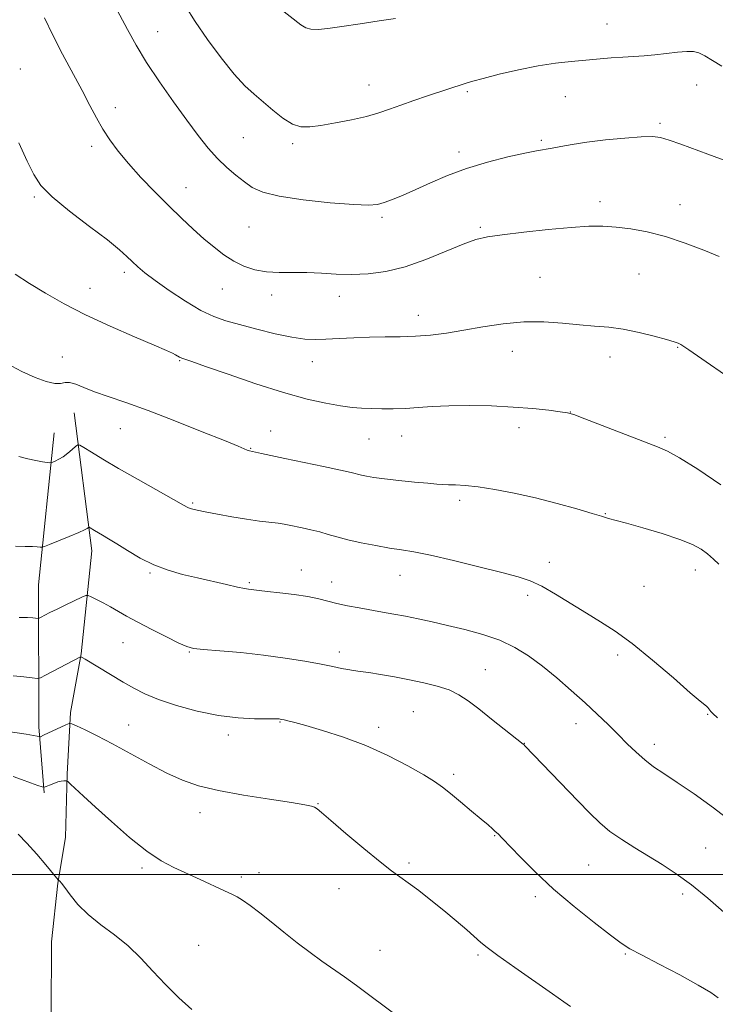
# Model space of a CAD drawing. Extents: x 2167300 to 2170200, y 362300 to 365200.
# Drawn here: x 2168037 to 2168226, y 363465 to 363732 of the extents above; entities that cross this region are included whole.
import ezdxf

# ---------------------------------------------------------------- set-up
doc = ezdxf.new("R2010")
doc.units = 0
doc.header["$MEASUREMENT"] = 0
for name, color, linetype, lineweight in [('32000', 7, 'Continuous', 0), ('DTM HARD BREAKLINE', 7, 'Continuous', 0), ('DTM SPOT ELEVATION', 2, 'Continuous', 13), ('INDEX CONTOUR', 41, 'Continuous', 13), ('INTERMEDIATE CONTOUR', 44, 'Continuous', 0)]:
    doc.layers.add(name, color=color, linetype=linetype, lineweight=lineweight)

msp = doc.modelspace()

# ---------------------------------------------------------------- linework, layer by layer
at = {"layer": '32000', "flags": 128}
msp.add_lwpolyline([(2170000, 363500), (2167500, 363500)], dxfattribs=at)
at = {"layer": 'DTM HARD BREAKLINE'}
for points in [[(2168051.92, 363625.44, 1238.75), (2168056.71, 363587.99, 1235.43), (2168053.77, 363559.95, 1232.08), (2168050.92, 363543.99, 1230.37), (2168050.01, 363527.24, 1228.11), (2168049.49, 363510.1, 1227.05), (2168047.45, 363497.64, 1225.92), (2168045.77, 363481.67, 1225.03), (2168045.62, 363461.8, 1224.48)], [(2168046.42, 363620.03, 1238.71), (2168042.21, 363578.75, 1235.12), (2168042.31, 363540.16, 1230.41), (2168043.74, 363522.22, 1227.8)]]:
    msp.add_polyline3d(points, dxfattribs=at)
at = {"layer": 'DTM SPOT ELEVATION'}
for p in [(2168196.57, 363731.09, 1250.84), (2168074.59, 363729.07, 1248.8), (2168037.22, 363718.89, 1244.8), (2168131.93, 363714.52, 1250.71), (2168220.98, 363714.58, 1249.22), (2168158.71, 363712.7, 1249.79), (2168185.27, 363711.35, 1249.15), (2168063.04, 363708.38, 1246.56), (2168210.99, 363704.1, 1248.27), (2168097.79, 363700.21, 1249.02), (2168056.65, 363697.89, 1245.58), (2168111.22, 363698.63, 1249.71), (2168178.81, 363699.49, 1248.24), (2168156.42, 363696.3, 1248.44), (2168082.27, 363686.62, 1246.79), (2168041.06, 363684.15, 1243.79), (2168194.69, 363682.86, 1246.5), (2168216.47, 363681.99, 1246.69), (2168135.53, 363678.61, 1247.71), (2168099.33, 363675.96, 1247.03), (2168162.16, 363675.84, 1246.22), (2168065.51, 363663.65, 1243.6), (2168178.42, 363662.32, 1244.92), (2168205.27, 363663.16, 1245.02), (2168056.15, 363659.29, 1242.69), (2168092.09, 363659.09, 1245.26), (2168105.52, 363657.44, 1245.54), (2168123.91, 363657.13, 1245.42), (2168145.38, 363651.96, 1244.61), (2168170.88, 363642.18, 1243.26), (2168215.8, 363643.23, 1243.91), (2168048.69, 363640.62, 1240.83), (2168080.55, 363639.63, 1241.89), (2168116.61, 363639.32, 1243.27), (2168197.46, 363640.65, 1243.42), (2168186.69, 363625.65, 1242.02), (2168064.41, 363621.18, 1239.09), (2168105.27, 363620.53, 1240.76), (2168172.71, 363621.47, 1241.51), (2168131.96, 363618.34, 1241.12), (2168140.84, 363619.13, 1241.26), (2168212.38, 363618.83, 1242.28), (2168099.78, 363615.82, 1240.08), (2168084.06, 363600.98, 1238.19), (2168156.58, 363601.72, 1239.6), (2168196.17, 363598.08, 1240.08), (2168180.98, 363584.84, 1238.56), (2168113.54, 363582.75, 1236.71), (2168220.62, 363582.71, 1239.36), (2168072.47, 363581.9, 1235.82), (2168121.84, 363579.46, 1236.67), (2168140.36, 363581.34, 1237.27), (2168099.5, 363579.27, 1236.2), (2168206.7, 363578.31, 1239), (2168175.1, 363575.84, 1237.58), (2168065.16, 363563.01, 1233.09), (2168083.2, 363560.46, 1233.89), (2168123.89, 363560.5, 1234.49), (2168199.52, 363559.62, 1237.59), (2168163.54, 363555.71, 1234.85), (2168143.98, 363544.25, 1232.99), (2168223.91, 363543.5, 1237.91), (2168066.7, 363540.61, 1230.91), (2168107.78, 363541.42, 1231.9), (2168134.6, 363540.01, 1232.49), (2168188.19, 363541.03, 1235.39), (2168093.74, 363537.94, 1231.56), (2168174.11, 363535.64, 1234.03), (2168209.42, 363535.34, 1236.5), (2168154.99, 363527.23, 1232.36), (2168118.14, 363519.25, 1230.07), (2168086.09, 363516.77, 1229.37), (2168166.07, 363510.56, 1231.91), (2168223.4, 363507.16, 1234.93), (2168070.33, 363501.76, 1227.72), (2168142.81, 363503.12, 1230.27), (2168191.63, 363502.6, 1233.03), (2168097.26, 363499.3, 1228.38), (2168102.06, 363500.54, 1228.58), (2168123.84, 363496.13, 1229.31), (2168177.15, 363493.95, 1231.62), (2168217.16, 363494.69, 1233.62), (2168085.73, 363480.74, 1226.84), (2168134.99, 363479.43, 1228.77), (2168161.57, 363478.09, 1229.75), (2168201.54, 363478.4, 1231.86)]:
    msp.add_point(p, dxfattribs=at)
at = {"layer": 'INDEX CONTOUR'}
for points in [[(2168082.118, 363735.959, 1250), (2168084.751, 363731.814, 1250), (2168088.116, 363726.931, 1250), (2168091.816, 363721.909, 1250), (2168095.317, 363717.533, 1250), (2168098.226, 363714.36, 1250), (2168100.741, 363712.03, 1250), (2168105.871, 363707.707, 1250), (2168108.601, 363705.56, 1250), (2168111.169, 363703.945, 1250), (2168113.467, 363703.184, 1250), (2168115.878, 363703.144, 1250), (2168118.907, 363703.578, 1250), (2168122.855, 363704.267, 1250), (2168127.227, 363705.107, 1250), (2168131.324, 363706.024, 1250), (2168134.658, 363706.965, 1250), (2168137.573, 363707.962, 1250), (2168140.623, 363709.07, 1250), (2168144.181, 363710.31, 1250), (2168147.893, 363711.56, 1250), (2168158.394, 363715.051, 1250), (2168160.15, 363715.575, 1250), (2168162.995, 363716.346, 1250), (2168167.322, 363717.446, 1250), (2168172.557, 363718.675, 1250), (2168177.877, 363719.76, 1250), (2168182.632, 363720.498, 1250), (2168186.839, 363720.962, 1250), (2168197.712, 363721.903, 1250), (2168200.886, 363722.147, 1250), (2168206.686, 363722.503, 1250), (2168209.637, 363722.747, 1250), (2168212.768, 363723.1, 1250), (2168215.79, 363723.46, 1250), (2168218.32, 363723.686, 1250), (2168220.126, 363723.651, 1250), (2168221.565, 363723.273, 1250), (2168223.144, 363722.481, 1250), (2168225.251, 363721.242, 1250), (2168227.785, 363719.684, 1250)], [(2168033.601, 363638.824, 1240), (2168037.652, 363636.69, 1240), (2168041.266, 363635.049, 1240), (2168044.282, 363633.962, 1240), (2168046.597, 363633.449, 1240), (2168048.195, 363633.458, 1240), (2168049.408, 363633.67, 1240), (2168050.651, 363633.693, 1240), (2168052.293, 363633.227, 1240), (2168054.502, 363632.339, 1240), (2168057.398, 363631.188, 1240), (2168061.121, 363629.868, 1240), (2168065.893, 363628.227, 1240), (2168071.955, 363626.052, 1240), (2168079.271, 363623.263, 1240), (2168086.68, 363620.339, 1240), (2168092.743, 363617.898, 1240), (2168096.405, 363616.392, 1240), (2168098.859, 363615.348, 1240), (2168099.258, 363615.197, 1240), (2168099.529, 363615.119, 1240), (2168100.309, 363614.969, 1240), (2168102.745, 363614.411, 1240), (2168105.302, 363613.837, 1240), (2168109.113, 363613.016, 1240), (2168119.643, 363610.833, 1240), (2168124.227, 363609.867, 1240), (2168127.105, 363609.218, 1240), (2168129.89, 363608.516, 1240), (2168131.284, 363608.215, 1240), (2168133.285, 363607.876, 1240), (2168136.188, 363607.492, 1240), (2168140.085, 363607.065, 1240), (2168144.292, 363606.649, 1240), (2168147.933, 363606.311, 1240), (2168150.382, 363606.099, 1240), (2168152.033, 363605.989, 1240), (2168153.535, 363605.935, 1240), (2168155.46, 363605.882, 1240), (2168158.08, 363605.725, 1240), (2168161.594, 363605.343, 1240), (2168166.113, 363604.645, 1240), (2168171.413, 363603.638, 1240), (2168177.184, 363602.353, 1240), (2168183.053, 363600.86, 1240), (2168188.405, 363599.374, 1240), (2168192.564, 363598.145, 1240), (2168195.067, 363597.356, 1240), (2168197.01, 363596.703, 1240), (2168199.132, 363596.185, 1240), (2168201.885, 363595.455, 1240), (2168206.327, 363594.2, 1240), (2168211.557, 363592.628, 1240), (2168216.365, 363591.033, 1240), (2168219.828, 363589.635, 1240), (2168222.179, 363588.369, 1240), (2168223.939, 363587.098, 1240), (2168225.525, 363585.733, 1240), (2168226.94, 363584.369, 1240)], [(2168032.072, 363539.093, 1230), (2168038.877, 363538.132, 1230), (2168040.84, 363537.805, 1230), (2168041.838, 363537.582, 1230), (2168042.462, 363537.375, 1230), (2168042.581, 363537.371, 1230), (2168042.726, 363537.428, 1230), (2168043.6, 363537.83, 1230), (2168049.591, 363540.683, 1230), (2168050.486, 363541.05, 1230), (2168051.246, 363540.981, 1230), (2168052.522, 363540.417, 1230), (2168054.831, 363539.311, 1230), (2168058.154, 363537.66, 1230), (2168062.339, 363535.472, 1230), (2168072.236, 363530.041, 1230), (2168077.033, 363527.536, 1230), (2168081.303, 363525.601, 1230), (2168085.686, 363524.109, 1230), (2168091.043, 363522.827, 1230), (2168097.838, 363521.584, 1230), (2168104.961, 363520.446, 1230), (2168110.903, 363519.54, 1230), (2168114.55, 363518.947, 1230), (2168116.361, 363518.571, 1230), (2168117.19, 363518.268, 1230), (2168117.862, 363517.833, 1230), (2168119.097, 363516.807, 1230), (2168121.587, 363514.668, 1230), (2168125.709, 363511.156, 1230), (2168130.577, 363507.061, 1230), (2168134.994, 363503.432, 1230), (2168138.094, 363501.023, 1230), (2168140.358, 363499.389, 1230), (2168142.606, 363497.783, 1230), (2168145.465, 363495.629, 1230), (2168148.8, 363493.017, 1230), (2168152.283, 363490.2, 1230), (2168155.602, 363487.429, 1230), (2168158.507, 363484.937, 1230), (2168162.339, 363481.55, 1230), (2168164.058, 363480.148, 1230), (2168166.945, 363478.019, 1230), (2168171.617, 363474.712, 1230), (2168181.847, 363467.556, 1230), (2168184.925, 363465.386, 1230), (2168186.729, 363464.144, 1230)]]:
    msp.add_polyline3d(points, dxfattribs=at)
at = {"layer": 'INTERMEDIATE CONTOUR'}
for points in [[(2168060.87, 363740.045, 1248), (2168066.388, 363729.588, 1248), (2168068.711, 363725.409, 1248), (2168071.573, 363720.687, 1248), (2168075.064, 363715.41, 1248), (2168078.84, 363710.007, 1248), (2168082.447, 363705.011, 1248), (2168085.545, 363700.835, 1248), (2168088.25, 363697.415, 1248), (2168090.788, 363694.559, 1248), (2168093.332, 363692.106, 1248), (2168095.814, 363690.001, 1248), (2168098.106, 363688.213, 1248), (2168100.268, 363686.71, 1248), (2168103.083, 363685.434, 1248), (2168107.52, 363684.326, 1248), (2168114.087, 363683.349, 1248), (2168121.447, 363682.561, 1248), (2168127.806, 363682.05, 1248), (2168131.854, 363681.88, 1248), (2168134.238, 363682.059, 1248), (2168136.094, 363682.579, 1248), (2168138.366, 363683.433, 1248), (2168141.231, 363684.621, 1248), (2168144.676, 363686.146, 1248), (2168148.69, 363687.977, 1248), (2168153.287, 363689.954, 1248), (2168158.482, 363691.883, 1248), (2168164.163, 363693.592, 1248), (2168169.695, 363694.995, 1248), (2168174.314, 363696.027, 1248), (2168177.501, 363696.666, 1248), (2168181.699, 363697.409, 1248), (2168184.059, 363697.856, 1248), (2168187.131, 363698.402, 1248), (2168191.156, 363699, 1248), (2168196.175, 363699.6, 1248), (2168201.412, 363700.117, 1248), (2168205.883, 363700.458, 1248), (2168208.926, 363700.534, 1248), (2168211.152, 363700.269, 1248), (2168213.49, 363699.587, 1248), (2168216.633, 363698.468, 1248), (2168224.026, 363695.705, 1248), (2168230.116, 363693.48, 1248)], [(2168103.938, 363738.385, 1252), (2168113.442, 363730.903, 1252), (2168114.784, 363730.073, 1252), (2168116.207, 363729.672, 1252), (2168118.113, 363729.631, 1252), (2168120.817, 363729.898, 1252), (2168124.601, 363730.425, 1252), (2168129.526, 363731.15, 1252), (2168134.743, 363731.942, 1252), (2168139.175, 363732.659, 1252)], [(2168043.837, 363732.777, 1246), (2168046.12, 363728.052, 1246), (2168048.755, 363722.927, 1246), (2168054.028, 363713.011, 1246), (2168056.12, 363708.998, 1246), (2168057.916, 363705.592, 1246), (2168059.654, 363702.541, 1246), (2168061.558, 363699.601, 1246), (2168063.818, 363696.557, 1246), (2168066.613, 363693.205, 1246), (2168070.031, 363689.428, 1246), (2168073.801, 363685.475, 1246), (2168077.56, 363681.685, 1246), (2168081.018, 363678.327, 1246), (2168084.175, 363675.387, 1246), (2168087.1, 363672.783, 1246), (2168089.865, 363670.45, 1246), (2168092.551, 363668.406, 1246), (2168095.236, 363666.689, 1246), (2168098.001, 363665.333, 1246), (2168100.929, 363664.358, 1246), (2168104.101, 363663.781, 1246), (2168107.571, 363663.581, 1246), (2168111.275, 363663.581, 1246), (2168115.115, 363663.564, 1246), (2168119.019, 363663.379, 1246), (2168123.037, 363663.137, 1246), (2168127.238, 363663.017, 1246), (2168131.7, 363663.194, 1246), (2168136.511, 363663.842, 1246), (2168141.762, 363665.131, 1246), (2168147.416, 363667.112, 1246), (2168152.911, 363669.353, 1246), (2168157.557, 363671.295, 1246), (2168160.985, 363672.533, 1246), (2168164.112, 363673.27, 1246), (2168168.176, 363673.857, 1246), (2168173.991, 363674.56, 1246), (2168180.666, 363675.289, 1246), (2168186.89, 363675.866, 1246), (2168191.693, 363676.151, 1246), (2168195.498, 363676.147, 1246), (2168199.074, 363675.898, 1246), (2168203.056, 363675.417, 1246), (2168207.55, 363674.604, 1246), (2168212.529, 363673.336, 1246), (2168217.852, 363671.575, 1246), (2168222.924, 363669.65, 1246), (2168227.038, 363667.981, 1246)], [(2168036.877, 363698.863, 1244), (2168039.159, 363693.852, 1244), (2168040.923, 363690.178, 1244), (2168042.871, 363687.251, 1244), (2168045.923, 363684.165, 1244), (2168050.627, 363680.293, 1244), (2168056.052, 363676.124, 1244), (2168060.897, 363672.428, 1244), (2168064.183, 363669.773, 1244), (2168066.23, 363667.948, 1244), (2168067.68, 363666.54, 1244), (2168069.138, 363665.165, 1244), (2168071.054, 363663.544, 1244), (2168073.841, 363661.425, 1244), (2168077.719, 363658.693, 1244), (2168082.133, 363655.788, 1244), (2168086.333, 363653.289, 1244), (2168089.818, 363651.604, 1244), (2168093.064, 363650.467, 1244), (2168096.793, 363649.444, 1244), (2168101.466, 363648.221, 1244), (2168106.498, 363646.969, 1244), (2168111.041, 363645.98, 1244), (2168114.509, 363645.471, 1244), (2168117.353, 363645.355, 1244), (2168120.28, 363645.47, 1244), (2168123.834, 363645.671, 1244), (2168127.883, 363645.878, 1244), (2168132.129, 363646.028, 1244), (2168136.328, 363646.09, 1244), (2168140.461, 363646.138, 1244), (2168144.566, 363646.279, 1244), (2168148.704, 363646.602, 1244), (2168153.033, 363647.134, 1244), (2168157.733, 363647.884, 1244), (2168162.919, 363648.813, 1244), (2168168.419, 363649.681, 1244), (2168173.994, 363650.2, 1244), (2168179.419, 363650.176, 1244), (2168184.523, 363649.798, 1244), (2168189.154, 363649.347, 1244), (2168193.243, 363649.027, 1244), (2168197.079, 363648.71, 1244), (2168201.035, 363648.186, 1244), (2168205.316, 363647.325, 1244), (2168209.444, 363646.308, 1244), (2168212.77, 363645.397, 1244), (2168214.839, 363644.784, 1244), (2168215.97, 363644.378, 1244), (2168216.677, 363644.018, 1244), (2168217.465, 363643.519, 1244), (2168218.819, 363642.593, 1244), (2168233.19, 363632.609, 1244)], [(2168035.833, 363663.151, 1242), (2168039.768, 363660.615, 1242), (2168044.141, 363657.957, 1242), (2168049.138, 363655.121, 1242), (2168054.981, 363652.113, 1242), (2168061.662, 363649.001, 1242), (2168068.259, 363646.106, 1242), (2168073.624, 363643.812, 1242), (2168076.926, 363642.387, 1242), (2168078.603, 363641.628, 1242), (2168079.409, 363641.217, 1242), (2168080.529, 363640.582, 1242), (2168081.119, 363640.307, 1242), (2168081.97, 363640.001, 1242), (2168083.831, 363639.376, 1242), (2168087.583, 363638.083, 1242), (2168093.728, 363635.933, 1242), (2168101.253, 363633.362, 1242), (2168108.765, 363630.964, 1242), (2168115.13, 363629.208, 1242), (2168120.241, 363628.056, 1242), (2168124.25, 363627.348, 1242), (2168127.358, 363626.931, 1242), (2168129.968, 363626.709, 1242), (2168132.533, 363626.594, 1242), (2168135.41, 363626.521, 1242), (2168138.567, 363626.515, 1242), (2168141.874, 363626.625, 1242), (2168145.285, 363626.869, 1242), (2168149.086, 363627.16, 1242), (2168153.643, 363627.381, 1242), (2168159.164, 363627.438, 1242), (2168165.201, 363627.32, 1242), (2168171.148, 363627.037, 1242), (2168176.453, 363626.616, 1242), (2168180.797, 363626.154, 1242), (2168183.925, 363625.763, 1242), (2168185.842, 363625.472, 1242), (2168187.62, 363624.969, 1242), (2168190.602, 363623.856, 1242), (2168201.594, 363619.605, 1242), (2168210.363, 363616.248, 1242), (2168213.016, 363615.057, 1242), (2168216.291, 363613.225, 1242), (2168221.272, 363610.143, 1242), (2168227.542, 363605.912, 1242)], [(2168036.857, 363613.57, 1238), (2168039.268, 363612.923, 1238), (2168041.446, 363612.465, 1238), (2168043.27, 363612.168, 1238), (2168044.583, 363611.993, 1238), (2168045.31, 363611.911, 1238), (2168045.701, 363611.931, 1238), (2168046.097, 363612.071, 1238), (2168046.765, 363612.353, 1238), (2168047.71, 363612.824, 1238), (2168048.863, 363613.537, 1238), (2168050.136, 363614.497, 1238), (2168051.343, 363615.51, 1238), (2168052.276, 363616.332, 1238), (2168052.843, 363616.753, 1238), (2168053.425, 363616.675, 1238), (2168054.521, 363616.034, 1238), (2168056.558, 363614.77, 1238), (2168059.675, 363612.882, 1238), (2168063.941, 363610.375, 1238), (2168069.226, 363607.351, 1238), (2168081.56, 363600.397, 1238), (2168082.767, 363599.732, 1238), (2168083.372, 363599.466, 1238), (2168084.076, 363599.261, 1238), (2168085.319, 363598.982, 1238), (2168087.483, 363598.551, 1238), (2168090.776, 363597.919, 1238), (2168094.734, 363597.199, 1238), (2168098.721, 363596.537, 1238), (2168102.204, 363596.047, 1238), (2168107.271, 363595.441, 1238), (2168108.887, 363595.204, 1238), (2168110.257, 363594.944, 1238), (2168113.832, 363594.191, 1238), (2168116.184, 363593.673, 1238), (2168118.581, 363593.084, 1238), (2168120.853, 363592.441, 1238), (2168123.266, 363591.739, 1238), (2168126.192, 363590.973, 1238), (2168129.848, 363590.153, 1238), (2168133.824, 363589.363, 1238), (2168137.563, 363588.705, 1238), (2168140.753, 363588.213, 1238), (2168144.117, 363587.658, 1238), (2168148.631, 363586.746, 1238), (2168154.869, 363585.298, 1238), (2168161.805, 363583.599, 1238), (2168168.01, 363582.051, 1238), (2168172.461, 363580.91, 1238), (2168175.756, 363579.846, 1238), (2168178.902, 363578.382, 1238), (2168182.661, 363576.194, 1238), (2168190.994, 363570.979, 1238), (2168194.855, 363568.662, 1238), (2168198.815, 363566.158, 1238), (2168203.434, 363562.812, 1238), (2168208.987, 363558.276, 1238), (2168214.625, 363553.419, 1238), (2168219.212, 363549.414, 1238), (2168221.922, 363547.121, 1238), (2168223.666, 363545.74, 1238), (2168224.024, 363545.342, 1238), (2168224.779, 363544.337, 1238), (2168225.34, 363543.725, 1238), (2168226.623, 363542.595, 1238)], [(2168035.978, 363589.209, 1236), (2168038.62, 363589.178, 1236), (2168040.547, 363589.128, 1236), (2168041.854, 363589.034, 1236), (2168042.655, 363588.943, 1236), (2168043.139, 363588.92, 1236), (2168043.797, 363589.103, 1236), (2168045.189, 363589.65, 1236), (2168047.646, 363590.64, 1236), (2168050.572, 363591.835, 1236), (2168053.136, 363592.92, 1236), (2168054.709, 363593.651, 1236), (2168055.452, 363594.066, 1236), (2168055.852, 363594.369, 1236), (2168055.981, 363594.353, 1236), (2168056.225, 363594.21, 1236), (2168057.368, 363593.511, 1236), (2168059.553, 363592.24, 1236), (2168061.213, 363591.255, 1236), (2168063.449, 363589.866, 1236), (2168066.351, 363588.021, 1236), (2168069.773, 363585.989, 1236), (2168073.506, 363584.121, 1236), (2168077.376, 363582.677, 1236), (2168081.349, 363581.565, 1236), (2168085.422, 363580.601, 1236), (2168093.278, 363578.786, 1236), (2168096.252, 363578.122, 1236), (2168098.148, 363577.739, 1236), (2168099.251, 363577.556, 1236), (2168102.128, 363577.168, 1236), (2168104.358, 363576.907, 1236), (2168107.724, 363576.541, 1236), (2168111.653, 363576.08, 1236), (2168115.371, 363575.541, 1236), (2168118.314, 363574.94, 1236), (2168123.261, 363573.664, 1236), (2168126.149, 363573.04, 1236), (2168129.323, 363572.441, 1236), (2168135.631, 363571.335, 1236), (2168138.68, 363570.784, 1236), (2168141.85, 363570.174, 1236), (2168145.285, 363569.464, 1236), (2168149.08, 363568.637, 1236), (2168153.324, 363567.68, 1236), (2168158.022, 363566.575, 1236), (2168162.865, 363565.259, 1236), (2168167.467, 363563.667, 1236), (2168171.556, 363561.728, 1236), (2168175.317, 363559.397, 1236), (2168179.05, 363556.63, 1236), (2168182.968, 363553.433, 1236), (2168186.911, 363550.022, 1236), (2168190.637, 363546.665, 1236), (2168193.958, 363543.573, 1236), (2168196.914, 363540.731, 1236), (2168199.603, 363538.07, 1236), (2168202.114, 363535.544, 1236), (2168204.515, 363533.205, 1236), (2168206.859, 363531.126, 1236), (2168209.261, 363529.304, 1236), (2168212.055, 363527.412, 1236), (2168215.632, 363525.047, 1236), (2168220.236, 363521.907, 1236), (2168225.538, 363518.113, 1236), (2168231.06, 363513.888, 1236)], [(2168036.983, 363569.871, 1234), (2168039.219, 363569.837, 1234), (2168040.7, 363569.745, 1234), (2168042.069, 363569.61, 1234), (2168042.419, 363569.688, 1234), (2168042.94, 363569.949, 1234), (2168043.884, 363570.447, 1234), (2168045.318, 363571.184, 1234), (2168047.26, 363572.148, 1234), (2168049.643, 363573.293, 1234), (2168053.957, 363575.322, 1234), (2168055.05, 363575.793, 1234), (2168055.717, 363575.832, 1234), (2168056.525, 363575.471, 1234), (2168057.907, 363574.758, 1234), (2168059.74, 363573.797, 1234), (2168061.758, 363572.704, 1234), (2168066.143, 363570.237, 1234), (2168069.142, 363568.606, 1234), (2168072.968, 363566.602, 1234), (2168076.977, 363564.558, 1234), (2168080.321, 363562.898, 1234), (2168082.493, 363561.927, 1234), (2168084.337, 363561.454, 1234), (2168087.038, 363561.169, 1234), (2168091.454, 363560.807, 1234), (2168097.132, 363560.304, 1234), (2168103.294, 363559.644, 1234), (2168109.237, 363558.833, 1234), (2168114.559, 363557.964, 1234), (2168118.936, 363557.158, 1234), (2168122.157, 363556.506, 1234), (2168124.467, 363556.015, 1234), (2168126.225, 363555.667, 1234), (2168127.795, 363555.428, 1234), (2168129.56, 363555.201, 1234), (2168131.908, 363554.875, 1234), (2168135.101, 363554.366, 1234), (2168138.896, 363553.704, 1234), (2168142.926, 363552.946, 1234), (2168146.858, 363552.13, 1234), (2168150.499, 363551.217, 1234), (2168153.692, 363550.147, 1234), (2168156.383, 363548.844, 1234), (2168158.933, 363547.174, 1234), (2168161.809, 363544.986, 1234), (2168165.275, 363542.255, 1234), (2168173.86, 363535.396, 1234), (2168174.065, 363535.213, 1234), (2168174.322, 363534.955, 1234), (2168188.684, 363519.997, 1234), (2168191.921, 363516.654, 1234), (2168194.657, 363514.017, 1234), (2168197.413, 363511.722, 1234), (2168200.591, 363509.47, 1234), (2168204.125, 363507.212, 1234), (2168211.572, 363502.69, 1234), (2168215.434, 363500.184, 1234), (2168219.549, 363497.189, 1234), (2168223.961, 363493.576, 1234), (2168228.349, 363489.732, 1234)], [(2168035.285, 363553.983, 1232), (2168038.18, 363553.673, 1232), (2168040.478, 363553.403, 1232), (2168041.811, 363553.287, 1232), (2168042.75, 363553.482, 1232), (2168044.1, 363554.156, 1232), (2168053.622, 363559.19, 1232), (2168053.684, 363559.174, 1232), (2168054.089, 363558.944, 1232), (2168054.828, 363558.508, 1232), (2168065.184, 363552.29, 1232), (2168068.054, 363550.628, 1232), (2168071.042, 363549.116, 1232), (2168074.77, 363547.581, 1232), (2168079.65, 363545.928, 1232), (2168085.278, 363544.364, 1232), (2168091.046, 363543.17, 1232), (2168096.388, 363542.542, 1232), (2168100.908, 363542.339, 1232), (2168106.212, 363542.338, 1232), (2168107.144, 363542.321, 1232), (2168107.549, 363542.289, 1232), (2168107.867, 363542.244, 1232), (2168108.283, 363542.163, 1232), (2168108.92, 363542.018, 1232), (2168109.956, 363541.763, 1232), (2168111.779, 363541.284, 1232), (2168114.829, 363540.449, 1232), (2168119.375, 363539.145, 1232), (2168124.996, 363537.351, 1232), (2168131.099, 363535.064, 1232), (2168137.106, 363532.353, 1232), (2168142.511, 363529.567, 1232), (2168146.825, 363527.131, 1232), (2168149.771, 363525.313, 1232), (2168151.931, 363523.775, 1232), (2168154.103, 363522.03, 1232), (2168156.853, 363519.748, 1232), (2168159.831, 363517.258, 1232), (2168162.453, 363515.046, 1232), (2168164.285, 363513.482, 1232), (2168165.466, 363512.452, 1232), (2168166.271, 363511.719, 1232), (2168167.01, 363511.011, 1232), (2168168.102, 363509.903, 1232), (2168173.027, 363504.776, 1232), (2168177.127, 363500.687, 1232), (2168182.115, 363496.057, 1232), (2168187.697, 363491.302, 1232), (2168193.126, 363486.944, 1232), (2168197.542, 363483.527, 1232), (2168200.448, 363481.366, 1232), (2168202.812, 363479.849, 1232), (2168205.965, 363478.135, 1232), (2168210.791, 363475.624, 1232), (2168216.383, 363472.696, 1232), (2168221.386, 363469.973, 1232), (2168224.77, 363467.931, 1232), (2168226.82, 363466.448, 1232)], [(2168035.282, 363526.626, 1228), (2168037.565, 363525.84, 1228), (2168040.023, 363524.944, 1228), (2168042.041, 363524.191, 1228), (2168043.185, 363523.783, 1228), (2168043.777, 363523.709, 1228), (2168044.323, 363523.905, 1228), (2168045.207, 363524.297, 1228), (2168046.328, 363524.757, 1228), (2168047.455, 363525.148, 1228), (2168048.397, 363525.368, 1228), (2168049.113, 363525.449, 1228), (2168049.594, 363525.461, 1228), (2168049.885, 363525.428, 1228), (2168050.228, 363525.194, 1228), (2168050.92, 363524.56, 1228), (2168054.415, 363521.312, 1228), (2168057.654, 363518.331, 1228), (2168062.01, 363514.369, 1228), (2168066.901, 363510.092, 1228), (2168071.586, 363506.333, 1228), (2168075.525, 363503.696, 1228), (2168078.979, 363501.87, 1228), (2168086.103, 363498.631, 1228), (2168092.672, 363495.59, 1228), (2168094.67, 363494.684, 1228), (2168096.116, 363493.96, 1228), (2168097.62, 363493.02, 1228), (2168099.677, 363491.548, 1228), (2168102.306, 363489.547, 1228), (2168105.412, 363487.104, 1228), (2168108.874, 363484.334, 1228), (2168112.469, 363481.475, 1228), (2168115.951, 363478.794, 1228), (2168119.148, 363476.474, 1228), (2168125.276, 363472.194, 1228), (2168128.547, 363469.822, 1228), (2168140.094, 363461.262, 1228)], [(2168036.632, 363510.966, 1226), (2168039.074, 363508.505, 1226), (2168041.71, 363505.569, 1226), (2168044.194, 363502.645, 1226), (2168047.582, 363498.555, 1226), (2168047.961, 363498.204, 1226), (2168048.443, 363497.646, 1226), (2168049.348, 363496.455, 1226), (2168050.821, 363494.455, 1226), (2168052.922, 363491.891, 1226), (2168055.693, 363489.109, 1226), (2168059.106, 363486.37, 1226), (2168062.859, 363483.59, 1226), (2168066.582, 363480.598, 1226), (2168070.006, 363477.276, 1226), (2168073.285, 363473.72, 1226), (2168076.677, 363470.075, 1226), (2168080.31, 363466.517, 1226), (2168083.807, 363463.325, 1226)]]:
    msp.add_polyline3d(points, dxfattribs=at)

doc.saveas('drawing.dxf')
